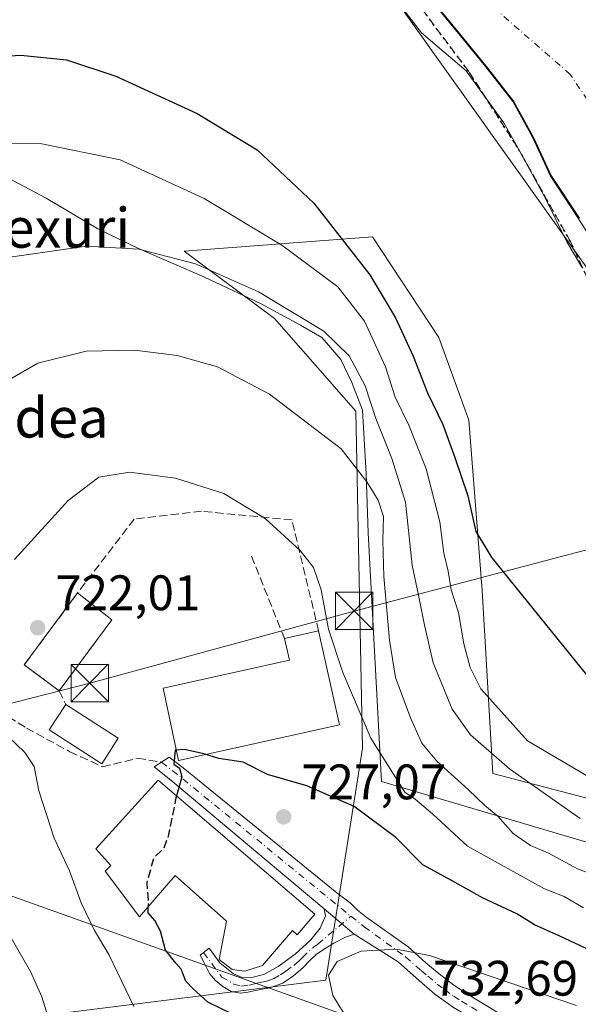
# Model space of a CAD drawing. Units: metres. Extents: x 641038 to 644485, y 4755329 to 4757713.
# Drawn here: x 641419 to 641531, y 4755913 to 4756111 of the extents above; entities that cross this region are included whole.
import ezdxf
from ezdxf.enums import TextEntityAlignment as Align

# ---------------------------------------------------------------- set-up
doc = ezdxf.new("R2010")
doc.units = ezdxf.units.M
doc.header["$MEASUREMENT"] = 0
for name, pattern in [('DGN Style 3', [2.307223458686699, 1.648016756204785, -0.6592067024819142]), ('DGN Style 4', [2.6384748266838614, 1.318413404963828, -0.6592067024819142, 0.001648016756204785, -0.6592067024819142]), ('DGN Style 5', [1.1536117293433497, 0.4944050268614355, -0.6592067024819142])]:
    doc.linetypes.add(name, pattern=pattern)
for name, color, linetype, lineweight in [('Arbolado forestal CxS', 92, 'Continuous', 0), ('Corriente natural Cxs', 4, 'Continuous', 13), ('Corriente natural eje', 4, 'DGN Style 4', 0), ('Curva de nivel maestra', 30, 'Continuous', 30), ('Curva de nivel maestra oculto', 30, 'DGN Style 3', 30), ('Curva de nivel normal', 30, 'Continuous', 0), ('Edificación industrial', 135, 'Continuous', 13), ('Edificación industrial Cxs', 135, 'Continuous', 13), ('Edificación ligera', 1, 'Continuous', 0), ('Edificación ligera Cxs', 1, 'Continuous', 0), ('Espacio natural protegido', 121, 'Continuous', 13), ('Espacio natural protegido CxS', 121, 'Continuous', 0), ('Matorral CxS', 135, 'Continuous', 0), ('Muro lineal', 1, 'DGN Style 3', 13), ('Pista pavimentada Cxs', 135, 'Continuous', 0), ('Pista pavimentada eje', 135, 'DGN Style 4', 0), ('Prado CxS', 92, 'Continuous', 0), ('Punto de cota en terreno', 7, 'Continuous', 0), ('Ruta', 7, 'DGN Style 5', 30), ('Rótulo de punto de cota en terreno', 7, 'Continuous', 0), ('Senda', 7, 'DGN Style 3', 0), ('Suelo desnudo CxS', 253, 'Continuous', 0), ('Tendido', 6, 'Continuous', 0), ('Texto cartográfico', 7, 'Continuous', 0), ('Torre de tendido puntual', 7, 'Continuous', 0)]:
    doc.layers.add(name, color=color, linetype=linetype, lineweight=lineweight)
doc.styles.add('Style-Arial', font='txt')

# ---------------------------------------------------------------- blocks, each defined once
blk = doc.blocks.new('*U21')
at = {"layer": 'Prado CxS', "color": 92, "linetype": 'Continuous', "lineweight": 0}
for points in [[(641471.6102999998, 4756147.0737, 695.4183000000048), (641541.4353, 4756049.133199999, 694.693299999999)], [(641672.6489000004, 4755898.6591, 697.8996000000043), (641664.0730999997, 4755899.2719, 697.0319000000018), (641642.0506999996, 4755912.306299999, 697.0913), (641626.9123000001, 4755912.9005, 700.5518000000012), (641620.8221000005, 4755919.3729, 698.6916000000056), (641609.9023000002, 4755928.6095, 697.7578999999969), (641601.5056999996, 4755928.6095, 698.6410999999935), (641590.1637000004, 4755933.2301, 700.7416999999988), (641589.3243000006, 4755937.428099999, 699.0913), (641578.2389000002, 4755934.879899999, 703.4312000000064), (641564.9303000001, 4755946.2783, 700.9896000000008), (641513.8130999999, 4755959.6983, 710.9642000000022), (641511.6930999998, 4755996.4879, 701.5935000000028), (641508.9978999998, 4756030.7227, 697.7369999999937), (641503.0016999999, 4756047.337900001, 697.3098000000027), (641489.6706999998, 4756067.597100001, 698.0529999999999), (641451.7666999997, 4756064.7227, 708.5372000000062), (641469.9341000002, 4756051.129100001, 711.0265000000073), (641486.3073000005, 4756032.553300001, 711.7894999999991), (641487.6564999997, 4755964.806100001, 720.6539000000049), (641480.2583, 4755918.1479, 729.1572000000016), (641417.7625000002, 4755910.3377, 712.7793999999994)]]:
    blk.add_polyline3d(points, dxfattribs=at)
blk = doc.blocks.new('*U27')
at = {"layer": 'Suelo desnudo CxS', "color": 253, "linetype": 'Continuous', "lineweight": 0}
blk.add_polyline3d([(641531.0102000004, 4756071.3101, 694.2056000000011), (641525.3501000004, 4756079.9101, 694.3016999999963), (641521.8501000004, 4756087.4901, 694.2934999999999), (641517.8601000002, 4756094.790100001, 694.1554000000033), (641512.6101000002, 4756101.460100001, 694.4207000000024), (641507.2600999996, 4756108.040100001, 693.968599999993), (641501.6300999997, 4756114.860099999, 694.215200000006)], dxfattribs=at)
blk = doc.blocks.new('5PATER')
at = {"layer": 'Punto de cota en terreno', "linetype": 'Continuous', "lineweight": 0}
h = blk.add_hatch(color=51, dxfattribs=at)
edge = h.paths.add_edge_path()
edge.add_ellipse((0, 0), major_axis=(-0.1095731443231308, -0.1110710700762829), ratio=0.9994222409660322, start_angle=0, end_angle=360)
blk = doc.blocks.new('5TTEND')
at = {"layer": 'Corriente natural Cxs', "color": 7, "linetype": 'Continuous', "lineweight": 0}
for p, q in [((-0.375, 0.3754), (0.375, -0.3746)), ((0.3720000000000001, 0.3784000000000001), (-0.3720000000000001, -0.3776))]:
    blk.add_line(p, q, dxfattribs=at)
at = {"layer": 'Corriente natural Cxs', "color": 7, "linetype": 'Continuous', "lineweight": 0, "flags": 128}
blk.add_lwpolyline([(-0.375, -0.3746), (0.375, -0.3746), (0.375, 0.3754), (-0.375, 0.3754), (-0.3720000000000001, -0.3776)], dxfattribs=at)

msp = doc.modelspace()

# ---------------------------------------------------------------- linework, layer by layer
at = {"layer": 'Arbolado forestal CxS', "color": 92, "linetype": 'Continuous', "lineweight": 0}
for points in [[(641626.9123000001, 4755912.9005, 700.5518000000012), (641620.8221000005, 4755919.3729, 698.6916000000056), (641609.9023000002, 4755928.6095, 697.7578999999969), (641601.5056999996, 4755928.6095, 698.6410999999935), (641590.1637000004, 4755933.2301, 700.7416999999988), (641589.3243000006, 4755937.428099999, 699.0913), (641578.2389000002, 4755934.879899999, 703.4312000000064), (641564.9303000001, 4755946.2783, 700.9896000000008), (641513.8130999999, 4755959.6983, 710.9642000000022), (641511.6930999998, 4755996.4879, 701.5935000000028), (641508.9978999998, 4756030.7227, 697.7369999999937), (641503.0016999999, 4756047.337900001, 697.3098000000027), (641489.6706999998, 4756067.597100001, 698.0529999999999), (641451.7666999997, 4756064.7227, 708.5372000000062), (641469.9341000002, 4756051.129100001, 711.0265000000073), (641486.3073000005, 4756032.553300001, 711.7894999999991), (641487.6564999997, 4755964.806100001, 720.6539000000049), (641480.2583, 4755918.1479, 729.1572000000016), (641417.7625000002, 4755910.3377, 712.7793999999994), (641376.7610999999, 4755879.0811, 696.5497999999934)], [(641417.7625000002, 4755910.3377, 712.7793999999994), (641480.2583, 4755918.1479, 729.1572000000016), (641487.6564999997, 4755964.806100001, 720.6539000000049), (641486.3073000005, 4756032.553300001, 711.7894999999991), (641469.9341000002, 4756051.129100001, 711.0265000000073), (641451.7666999997, 4756064.7227, 708.5372000000062), (641489.6706999998, 4756067.597100001, 698.0529999999999), (641503.0016999999, 4756047.337900001, 697.3098000000027), (641508.9978999998, 4756030.7227, 697.7369999999937), (641511.6930999998, 4755996.4879, 701.5935000000028), (641513.8130999999, 4755959.6983, 710.9642000000022), (641564.9303000001, 4755946.2783, 700.9896000000008), (641578.2389000002, 4755934.879899999, 703.4312000000064), (641589.3243000006, 4755937.428099999, 699.0913), (641590.1637000004, 4755933.2301, 700.7416999999988), (641601.5056999996, 4755928.6095, 698.6410999999935), (641609.9023000002, 4755928.6095, 697.7578999999969), (641620.8221000005, 4755919.3729, 698.6916000000056), (641626.9123000001, 4755912.9005, 700.5518000000012)]]:
    msp.add_polyline3d(points, dxfattribs=at)
at = {"layer": 'Corriente natural Cxs', "color": 4, "linetype": 'Continuous', "lineweight": 13}
msp.add_polyline3d([(641531.2218000004, 4756071.3101, 694.1612000000023), (641525.5618000004, 4756079.9101, 694.2572999999975), (641522.0618000004, 4756087.4901, 694.2600999999995), (641518.0718, 4756094.790100001, 694.1258999999991), (641512.8218, 4756101.460100001, 694.3813999999984), (641507.4718000004, 4756108.040100001, 693.9247999999934), (641501.8417999997, 4756114.860099999, 694.1704999999929)], dxfattribs=at)
msp.add_polyline3d([(641531.2218000004, 4756071.3101, 694.1612000000023), (641525.5618000004, 4756079.9101, 694.2572999999975), (641522.0618000004, 4756087.4901, 694.2600999999995), (641518.0718, 4756094.790100001, 694.1258999999991), (641512.8218, 4756101.460100001, 694.3813999999984), (641507.4718000004, 4756108.040100001, 693.9247999999934), (641501.8417999997, 4756114.860099999, 694.1704999999929)], dxfattribs=at)
at = {"layer": 'Corriente natural eje', "color": 4, "linetype": 'DGN Style 4', "lineweight": 0}
msp.add_polyline3d([(641683.8857000005, 4755922.2182, 692.8344999999972), (641611.4700999996, 4755962.140100001, 692.321100000001), (641589.6700999998, 4755980.5101, 692.5966999999946), (641576.5900999998, 4755992.970100001, 692.6198000000004), (641557.9101, 4756032.220100001, 693.0020999999979), (641542.0301000001, 4756081.440099999, 691.8494999999966), (641529.4001000002, 4756100.220100001, 692.2632000000012), (641514.7701000003, 4756112.9901, 692.6716000000015), (641510.744, 4756117.536900001, 692.6532000000007)], dxfattribs=at)
at = {"layer": 'Curva de nivel maestra', "color": 30, "linetype": 'Continuous', "lineweight": 30, "flags": 128}
for points, elevation in [([(641403.3799999999, 4756103.1601), (641418.9600000001, 4756104.100099999), (641428.1399999997, 4756103.190099999), (641438.0499999998, 4756099.880100001), (641454.4299999997, 4756092.380100001), (641466.4299999997, 4756085.050100001), (641477.8700000001, 4756074.350099999), (641489.0999999996, 4756059.970100001), (641494.2699999996, 4756051.3201), (641497.8200000003, 4756043.620100001), (641500.7000000002, 4756036.2501), (641503.79, 4756029.880100001), (641506.1699999999, 4756023.210100001), (641508.8200000003, 4756015.530099999), (641510.4400000004, 4756008.350099999), (641513.6500000004, 4756003.050100001), (641532.6699999999, 4755979.550100001), (641552.8300000001, 4755957.4001), (641555.75, 4755954.7301), (641564.25, 4755949.790100001), (641586.3300000001, 4755938.610099999), (641590.4477000004, 4755935.7271)], 700), ([(641553.2999999998, 4755912.800100001), (641548.9900000002, 4755916.200099999), (641542.3600000005, 4755920.6801), (641535.4699999997, 4755923.170100001), (641527.3300000001, 4755926.9901), (641522.2199999997, 4755929.290100001), (641518.6600000003, 4755931.4801), (641511.7400000002, 4755934.670100001), (641505.79, 4755938.0601), (641499.75, 4755941.350099999), (641494.3399999999, 4755946.8201), (641485.9299999997, 4755953.0801), (641476.4199999999, 4755957.2301), (641468.5199999996, 4755959.5101), (641463.6799999997, 4755962.0001), (641458.7699999996, 4755962.690099999), (641455.7199999997, 4755963.6801), (641451.8300000001, 4755964.5001), (641449.9800000006, 4755964.4001), (641449.6900000004, 4755961.550100001), (641450.8600000005, 4755960.7601), (641451.3499999996, 4755959.0001), (641450.2613000004, 4755955.202099999)], 725), ([(641461.5, 4755911.3201), (641456.5700000003, 4755913.720100001), (641453.5899999999, 4755916.4001), (641452.1500000004, 4755917.970100001), (641451.1900000004, 4755920.340100001), (641450.0899999999, 4755921.5701), (641448.04, 4755924.1801), (641447.04, 4755927.970100001), (641445.9000000004, 4755930.170100001), (641444.5199999996, 4755931.6601), (641444.5367999999, 4755932.8815)], 725)]:
    msp.add_lwpolyline(points, dxfattribs=dict(at, elevation=elevation))
at = {"layer": 'Curva de nivel maestra oculto', "color": 30, "linetype": 'DGN Style 3', "lineweight": 30, "elevation": 725, "flags": 128}
msp.add_lwpolyline([(641450.2613000004, 4755955.202099999), (641450.0599999997, 4755954.5001), (641448.5800000001, 4755947.0801), (641447.6900000004, 4755944.6601), (641445.6500000004, 4755942.700099999), (641444.2599999999, 4755937.700099999), (641444.5499999998, 4755933.840100001), (641444.5367999999, 4755932.8815)], dxfattribs=at)
at = {"layer": 'Curva de nivel normal', "color": 30, "linetype": 'Continuous', "lineweight": 0, "flags": 128}
for points, elevation in [([(641494.1858999999, 4756115.496900001), (641499.4775, 4756108.617699999), (641508.4846000001, 4756100.970000001), (641516.0199999996, 4756090.5), (641518.7800000003, 4756085.59), (641524.5, 4756075.180000001), (641528.6799999997, 4756066.600000001), (641531.6200000001, 4756061.630000001)], 695), ([(641408.6600000003, 4756086.359999999), (641423.1500000004, 4756086.300000001), (641438.9000000004, 4756083.039999999), (641455.8099999997, 4756075.300000001), (641471.4000000004, 4756065.930000001), (641482.6799999997, 4756057.539999999), (641488.0099999999, 4756050.600000001), (641492.2300000006, 4756041.430000001), (641494.1699999999, 4756035.32), (641496.9699999997, 4756029.710000001), (641500.4299999997, 4756020.960000001), (641503.1900000004, 4756010.32), (641503.9699999997, 4756003.980000001), (641504.8200000003, 4756000.350000001), (641505.4800000006, 4755996.630000001), (641506.9000000004, 4755992.050000001), (641507.9800000006, 4755985.789999999), (641509.2699999996, 4755980.980000001), (641511.4299999997, 4755976.720000001), (641520.8099999997, 4755966.289999999), (641556.7699999996, 4755945.109999999)], 705), ([(641416.7599999999, 4756063.52), (641432.1799999997, 4756065.680000001), (641442.6799999997, 4756065.119999999), (641454.0599999997, 4756062.16), (641466.7400000002, 4756056.52), (641479.8499999996, 4756048.640000001), (641484.9299999997, 4756043.67), (641488.1500000004, 4756037.640000001), (641490.3399999999, 4756031.07), (641493.5599999997, 4756023.039999999), (641496.29, 4756014.27), (641497.6200000001, 4756001.550000001), (641498.8899999997, 4755995.57), (641500.1100000005, 4755989.5), (641501.8600000005, 4755981.949999999), (641505.6799999997, 4755972.600000001), (641509.3200000003, 4755967.49), (641517.1699999999, 4755960.66), (641531.4100000003, 4755950.680000001)], 710), ([(641415.0700000003, 4756037.949999999), (641422.4000000004, 4756042.16), (641432.0700000003, 4756044.609999999), (641441.7999999998, 4756044.82), (641450.3600000005, 4756043.75), (641458.5099999999, 4756041.449999999), (641468.9299999997, 4756035.930000001), (641483.3399999999, 4756024.980000001), (641488.5099999999, 4756018.33), (641490.8099999997, 4756014.619999999), (641491.8799999999, 4756011.359999999), (641491.7400000002, 4756006.560000001), (641491.9500000002, 4755999.27), (641493.0300000003, 4755986.51), (641494.2800000003, 4755979.02), (641497.2800000003, 4755970.880000001), (641499.5700000003, 4755965.779999999), (641502.5599999997, 4755962.15), (641508.9699999997, 4755956.430000001), (641512.1900000004, 4755953.27), (641514.8300000001, 4755951.100000001), (641517.9199999999, 4755947.619999999), (641521.4199999999, 4755945.24), (641525.04, 4755943.65), (641530.8399999999, 4755940.529999999), (641539.8399999999, 4755937.119999999)], 715), ([(641417.6799999997, 4756002.720000001), (641428.4900000002, 4756014.58), (641434.6399999997, 4756019.26), (641440.7999999998, 4756020.300000001), (641450.0700000003, 4756019.08), (641459.7400000002, 4756016.01), (641468.0800000001, 4756010.970000001), (641475.0800000001, 4756004.550000001), (641477.7999999998, 4756001.08), (641479.3099999997, 4755996.630000001), (641480.7999999998, 4755988.74), (641483.6600000003, 4755979.970000001), (641489.3099999997, 4755966.789999999), (641496.1299999999, 4755955.92), (641498.2000000002, 4755954.52), (641501.7300000006, 4755951.58), (641508.7400000002, 4755945.060000001), (641524.2300000006, 4755936.5), (641528.1500000004, 4755934.960000001), (641532.0700000003, 4755932.699999999)], 720), ([(641441.6600000003, 4755912.869999999), (641436.6799999997, 4755923.310000001), (641433.7999999998, 4755928.16), (641431.0999999996, 4755933.689999999), (641428.7100000001, 4755940.100000001), (641425.6299999999, 4755946.689999999), (641422.6100000005, 4755956.180000001), (641421.6100000005, 4755961.100000001), (641419.79, 4755963.930000001), (641416.4199999999, 4755967.109999999)], 720), ([(641425.2599999999, 4755908.100000001), (641423.2000000002, 4755914.800000001), (641420.9299999997, 4755919.880000001), (641416.5300000003, 4755927.470000001)], 715), ([(641484.29, 4755910.880000001), (641481.6600000003, 4755915.100000001), (641480.8200000003, 4755919.180000001), (641482.5300000003, 4755921.91), (641487.3799999999, 4755923.970000001), (641494.4199999999, 4755924.4), (641501.1200000001, 4755923.100000001), (641530.6399999997, 4755913.039999999)], 730)]:
    msp.add_lwpolyline(points, dxfattribs=dict(at, elevation=elevation))
at = {"layer": 'Edificación industrial', "color": 135, "linetype": 'Continuous', "lineweight": 13, "extrusion": (0.2175373095789776, 0.04810353520265372, 0.9748659235208434), "elevation": 369027.8709959658, "flags": 128}
msp.add_lwpolyline([(4505305.121857517, -1611502.996771796), (4505305.121857518, -1611510.19585202)], dxfattribs=at)
at = {"layer": 'Edificación industrial', "color": 135, "linetype": 'Continuous', "lineweight": 13, "extrusion": (-0.04542264415838258, 0.2054145885751751, 0.97762039166445), "elevation": 948516.1569022425, "flags": 128}
msp.add_lwpolyline([(-1653218.33948808, -4404328.228460963), (-1653218.33948808, -4404308.434446957)], dxfattribs=at)
at = {"layer": 'Edificación industrial', "color": 135, "linetype": 'Continuous', "lineweight": 13}
msp.add_polyline3d([(641482.9892999995, 4755969.4714, 724.7170999999945), (641450.6836000001, 4755962.3277, 724.7817000000068), (641447.5521000001, 4755976.848099999, 723.735799999995), (641472.9294999996, 4755982.459799999, 722.6581000000006), (641471.9585999995, 4755986.8507, 722.156799999997)], dxfattribs=at)
at = {"layer": 'Edificación industrial Cxs', "color": 135, "linetype": 'Continuous', "lineweight": 13, "flags": 128}
for points, elevation in [([(641482.9892999995, 4755969.4714), (641450.6836000001, 4755962.3277), (641447.5521000001, 4755976.848099999), (641472.9294999996, 4755982.459799999), (641471.9585999995, 4755986.8507), (641478.8112000005, 4755988.366000001)], 724.7817000000068), ([(641446.5900999998, 4755958.340100001), (641478.0500999996, 4755931.450099999), (641474.5000999998, 4755927.290100001), (641473.5500999996, 4755928.110099999), (641467.5301000001, 4755921.0701), (641464.0100999996, 4755919.9901), (641461.4301000005, 4755920.280099999), (641458.8501000004, 4755922.290100001), (641460.2901, 4755930.020099999), (641449.9801000003, 4755939.190099999), (641442.8101000005, 4755930.880100001), (641435.9401000004, 4755940.050100001), (641437.0800999999, 4755941.200099999), (641434.0500999996, 4755944.540100001), (641446.5401, 4755958.380100001)], 730.9464000000006)]:
    msp.add_lwpolyline(points, close=True, dxfattribs=dict(at, elevation=elevation))
at = {"layer": 'Edificación industrial Cxs', "color": 135, "linetype": 'Continuous', "lineweight": 13}
msp.add_polyline3d([(641446.5900999998, 4755958.340100001, 728.0313000000025), (641478.0500999996, 4755931.450099999, 729.4523999999948), (641474.5000999998, 4755927.290100001, 730.4189000000042), (641473.5500999996, 4755928.110099999, 730.9464000000008), (641467.5301000001, 4755921.0701, 728.9073000000063), (641464.0100999996, 4755919.9901, 727.9951000000001), (641461.4301000005, 4755920.280099999, 727.6321999999927), (641458.8501000004, 4755922.290100001, 727.3076000000001), (641460.2901, 4755930.020099999, 730.077099999995), (641449.9801000003, 4755939.190099999, 730.5335000000051), (641442.8101000005, 4755930.880100001, 726.0040000000009), (641435.9401000004, 4755940.050100001, 726.4189000000042), (641437.0800999999, 4755941.200099999, 727.7442000000011), (641434.0500999996, 4755944.540100001, 726.420499999993), (641446.5401, 4755958.380100001, 727.9848999999958), (641446.5900999998, 4755958.340100001, 728.0313000000025)], dxfattribs=at)
at = {"layer": 'Edificación ligera', "color": 1, "linetype": 'Continuous', "lineweight": 0, "extrusion": (-0.1271127233230909, 0.1199082211317798, 0.9846138197661048), "elevation": 489460.7329804489, "flags": 128}
msp.add_lwpolyline([(-3899737.01304962, -2753764.495772237), (-3899735.982147476, -2753773.324664492), (-3899753.843637151, -2753775.475805664)], dxfattribs=at)
at = {"layer": 'Edificación ligera', "color": 1, "linetype": 'Continuous', "lineweight": 0, "extrusion": (0.01709008017245821, -0.01330665913201576, 0.9997654034734565), "elevation": -51601.69420157703, "flags": 128}
msp.add_lwpolyline([(4146691.177180333, 2415206.154242639), (4146691.177180333, 2415197.395999113)], dxfattribs=at)
at = {"layer": 'Edificación ligera', "color": 1, "linetype": 'Continuous', "lineweight": 0, "extrusion": (0.07014626288382904, 0.09456836860061264, 0.9930439695520292), "elevation": 495478.2801999886, "flags": 128}
msp.add_lwpolyline([(2318207.675992463, -4172685.389555538), (2318207.675992463, -4172667.482926759)], dxfattribs=at)
at = {"layer": 'Edificación ligera', "color": 1, "linetype": 'Continuous', "lineweight": 0, "extrusion": (0.005784460226858868, -0.003740291410874159, 0.9999762748385813), "elevation": -13354.16383362664, "flags": 128}
msp.add_lwpolyline([(641413.0614597388, 4755956.917947167), (641423.618684056, 4755950.091699418)], dxfattribs=at)
at = {"layer": 'Edificación ligera', "color": 1, "linetype": 'Continuous', "lineweight": 0}
msp.add_polyline3d([(641438.5392000005, 4755966.772700001, 724.1793000000035), (641435.2378000002, 4755961.666999999, 724.1867000000058), (641424.6809, 4755968.4932, 722.9784000000074), (641427.9823000003, 4755973.598900001, 724.2658999999985)], dxfattribs=at)
at = {"layer": 'Edificación ligera Cxs', "color": 1, "linetype": 'Continuous', "lineweight": 0}
for points in [[(641437.2725000001, 4755990.6033, 724.7151000000014), (641426.6787999999, 4755976.3213, 724.7151000000014), (641419.6479000002, 4755981.536499999, 724.7151000000014), (641430.3635999998, 4755995.9827, 724.7151000000014)], [(641438.5392000005, 4755966.772700001, 724.2658999999985), (641435.2378000002, 4755961.666999999, 724.2658999999985), (641424.6809, 4755968.4932, 724.2658999999985), (641427.9823000003, 4755973.598900001, 724.2658999999985)]]:
    msp.add_3dface(points, dxfattribs=at)
at = {"layer": 'Espacio natural protegido', "color": 121, "linetype": 'Continuous', "lineweight": 13, "flags": 128}
msp.add_lwpolyline([(641406.3251000006, 4756084.727400001), (641424.0698000012, 4756075.327100002), (641434.453700002, 4756069.219000001), (641442.7305000006, 4756065.196800001), (641455.7663000014, 4756059.566600001), (641467.2701000011, 4756054.135400001), (641475.1749999999, 4756049.844300002), (641479.4579, 4756047.330200001), (641480.7969000024, 4756045.784200002), (641483.301800001, 4756042.892200002), (641485.4996999997, 4756038.268100001), (641487.6016000018, 4756032.7501), (641488.3934000008, 4756019.922100003), (641488.7502, 4756008.0471), (641491.4283000013, 4755958.112200002), (641588.1879000005, 4755929.4657)], dxfattribs=at)
at = {"layer": 'Espacio natural protegido CxS', "color": 121, "linetype": 'Continuous', "lineweight": 0, "flags": 128}
msp.add_lwpolyline([(641588.1878999999, 4755929.465700001), (641491.4283000006, 4755958.1122), (641488.7501999994, 4756008.047099999), (641488.3934000002, 4756019.922100001), (641487.6015999989, 4756032.7501), (641485.499699999, 4756038.2681), (641483.3018000004, 4756042.892200001), (641480.7968999996, 4756045.784200001), (641479.4578999997, 4756047.330200001), (641475.1749999993, 4756049.844300001), (641467.2701000005, 4756054.1354), (641455.7663000008, 4756059.5666), (641442.7305000002, 4756065.1968), (641434.4537000015, 4756069.219000001), (641424.0698000005, 4756075.3271), (641406.3251, 4756084.7274)], dxfattribs=at)
at = {"layer": 'Matorral CxS', "color": 135, "linetype": 'Continuous', "lineweight": 0}
for points in [[(641541.4353, 4756049.133199999, 694.693299999999), (641471.6102999998, 4756147.0737, 695.4183000000048), (641451.8863000004, 4756180.741900001, 695.3641999999963), (641432.4278999995, 4756190.058300001, 695.7222999999941), (641411.2757000001, 4756178.4211, 695.2271999999939), (641370.9271000001, 4756179.316099999, 694.9443000000028), (641367.2622999996, 4756178.3781, 695.067200000005), (641336.9691000005, 4756170.6259, 694.2069000000047), (641314.9228999997, 4756159.0167, 694.3699999999953), (641282.4335000003, 4756127.672900001, 694.8871000000072), (641269.6699000001, 4756105.6143, 694.6720999999961), (641279.2547000004, 4756063.099500001, 694.1478999999963), (641287.9968999998, 4756038.6063, 693.7574000000022), (641296.7390999999, 4755976.207699999, 693.5501999999979), (641300.5843000002, 4755939.634099999, 692.9235000000045), (641317.7560999999, 4755906.056100001, 692.8444000000018), (641331.1624999996, 4755883.8961, 692.9339000000036), (641339.9051000001, 4755865.235099999, 692.8481999999931), (641345.7335000001, 4755842.4913, 692.505799999999), (641348.6479000002, 4755818.581900001, 692.4639000000025), (641349.2304999996, 4755799.9211, 692.1995000000024), (641328.8936999999, 4755771.8399, 691.2121999999945), (641331.7424999997, 4755766.6821, 692.6923999999999)], [(641501.6300999997, 4756114.860099999, 694.215200000006), (641507.2600999996, 4756108.040100001, 693.968599999993), (641512.6101000002, 4756101.460100001, 694.4207000000024), (641517.8601000002, 4756094.790100001, 694.1554000000033), (641521.8501000004, 4756087.4901, 694.2934999999999), (641525.3501000004, 4756079.9101, 694.3016999999963), (641531.0102000004, 4756071.3101, 694.2056000000011), (641536.4702000003, 4756062.590100001, 693.7958000000071), (641538.8501000004, 4756056.9301, 694.0449999999983), (641540.7500999998, 4756051.0701, 694.4627999999939), (641541.4353, 4756049.133199999, 694.693299999999), (641471.6102999998, 4756147.0737, 695.4183000000048)], [(641541.4353, 4756049.133199999, 694.693299999999), (641540.7500999998, 4756051.0701, 694.4627999999939), (641538.8501000004, 4756056.9301, 694.0449999999983), (641536.4702000003, 4756062.590100001, 693.7958000000071), (641531.0102000004, 4756071.3101, 694.2056000000011), (641525.3501000004, 4756079.9101, 694.3016999999963), (641521.8501000004, 4756087.4901, 694.2934999999999), (641517.8601000002, 4756094.790100001, 694.1554000000033), (641512.6101000002, 4756101.460100001, 694.4207000000024), (641507.2600999996, 4756108.040100001, 693.968599999993), (641501.6300999997, 4756114.860099999, 694.215200000006)]]:
    msp.add_polyline3d(points, dxfattribs=at)
at = {"layer": 'Muro lineal', "color": 1, "linetype": 'DGN Style 3', "lineweight": 13, "extrusion": (-0.01884707606716857, 0.04689261379519376, 0.9987221187573515), "elevation": 211652.0177755762, "flags": 128}
msp.add_lwpolyline([(-2368827.494137305, -4168303.905139664), (-2368827.494137306, -4168322.239714305)], dxfattribs=at)
at = {"layer": 'Muro lineal', "color": 1, "linetype": 'DGN Style 3', "lineweight": 13, "extrusion": (0.0635694068755218, -0.1327666691425194, 0.9891066383733835), "elevation": -589943.2006579026, "flags": 128}
msp.add_lwpolyline([(2632423.429964514, 3969011.638131846), (2632423.429964514, 3969008.586516757)], dxfattribs=at)
at = {"layer": 'Muro lineal', "color": 1, "linetype": 'DGN Style 3', "lineweight": 13}
msp.add_polyline3d([(641478.8112000005, 4755988.366000001, 720.5528999999952), (641473.4643000001, 4756010.667099999, 720.2890999999945), (641455.2873999998, 4756012.4134, 721.3696000000054), (641441.7142000003, 4756010.8259, 721.9829000000027), (641430.3635999998, 4755995.9827, 722.7964000000065), (641419.6479000002, 4755981.536499999, 723.1723000000056), (641426.6787999999, 4755976.3213, 724.7151000000014), (641437.2725000001, 4755990.6033, 722.6067000000039)], dxfattribs=at)
at = {"layer": 'Pista pavimentada Cxs', "color": 135, "linetype": 'Continuous', "lineweight": 0, "extrusion": (-0.068192828908149, 0.05695842547847879, 0.9960449165838439), "elevation": 227872.3316911572, "flags": 128}
msp.add_lwpolyline([(-4061379.490014848, -2546303.551795932), (-4061379.490014848, -2546295.61154844)], dxfattribs=at)
msp.add_lwpolyline([(-4061379.490014848, -2546303.551795932), (-4061379.490014848, -2546295.61154844)], dxfattribs=at)
at = {"layer": 'Pista pavimentada Cxs', "color": 135, "linetype": 'Continuous', "lineweight": 0}
for points in [[(641505.9501, 4755912.6801, 732.4467000000004), (641502.1901000004, 4755915.350099999, 732.9303999999976), (641498.4600999998, 4755918.5601, 732.7929000000004), (641494.7701000003, 4755921.8101, 732.1533999999957), (641485.9700999996, 4755927.4301, 729.8230999999942), (641479.9001000002, 4755932.5001, 729.1175999999978), (641449.5405000001, 4755957.999299999, 727.4098999999987), (641445.7456999999, 4755961.033299999, 725.6410999999936), (641448.7494999999, 4755962.957699999, 724.582899999994), (641451.6069, 4755960.8147, 725.3062999999966), (641482.4839000005, 4755935.732100001, 729.1745999999986), (641485.1601, 4755933.7301, 729.6396999999997), (641486.6601, 4755932.220100001, 729.9333999999944), (641488.3101000005, 4755930.860099999, 730.8899999999995), (641496.8000999996, 4755924.8651, 734.8996999999946), (641500.3800999997, 4755921.6501, 734.9625999999989), (641503.0401, 4755919.4101, 734.4468000000053), (641506.0000999998, 4755917.170100001, 732.7795000000042), (641509.0800999999, 4755915.130100001, 733.6040999999968), (641514.6801000005, 4755911.710100001, 735.7592000000004)], [(641479.9001000002, 4755932.5001, 729.1175999999978), (641449.5405000001, 4755957.999299999, 727.4098999999987), (641445.7456999999, 4755961.033299999, 725.6410999999936), (641448.7494999999, 4755962.957699999, 724.582899999994), (641451.6069, 4755960.8147, 725.3062999999966), (641482.4839000005, 4755935.732100001, 729.1745999999986), (641485.1601, 4755933.7301, 729.6396999999997), (641486.6601, 4755932.220100001, 729.9333999999944), (641488.3101000005, 4755930.860099999, 730.8899999999995), (641496.8000999996, 4755924.8651, 734.8996999999946), (641500.3800999997, 4755921.6501, 734.9625999999989), (641503.0401, 4755919.4101, 734.4468000000053), (641506.0000999998, 4755917.170100001, 732.7795000000042), (641509.0800999999, 4755915.130100001, 733.6040999999968), (641514.6801000005, 4755911.710100001, 735.7592000000004), (641520.3300999999, 4755908.380100001, 735.4953999999999), (641524.5201000003, 4755906.090100001, 736.357799999998), (641528.6601, 4755903.710100001, 736.1018999999943), (641533.2801000001, 4755900.800100001, 738.4496999999974), (641537.9101, 4755897.880100001, 740.0244999999995)], [(641485.9700999996, 4755927.4301, 729.8230999999942), (641484.2200999996, 4755926.800100001, 729.420100000003), (641481.9001000002, 4755925.5701, 729.2612999999984), (641480.1101000002, 4755924.530099999, 729.3169000000053), (641478.4101, 4755923.370100001, 729.133600000001), (641477.0201000003, 4755922.0801, 728.9569000000047), (641475.6801000005, 4755920.7301, 728.9775999999983), (641473.7701000003, 4755919.020099999, 728.607999999993), (641471.6300999997, 4755917.5601, 727.9495000000024), (641468.9200999998, 4755916.630100001, 727.3413), (641466.1501000002, 4755916.050100001, 726.8804999999993), (641464.6101000002, 4755915.720100001, 726.7314000000042), (641463.0701000001, 4755915.540100001, 726.5997999999963), (641461.2600999996, 4755915.880100001, 726.4570999999996), (641459.5900999998, 4755916.860099999, 726.2992999999989), (641458.1201, 4755918.0701, 726.2065000000002), (641456.8800999997, 4755919.520099999, 726.3092000000034), (641455.7600999996, 4755921.780099999, 726.2752000000038), (641455.0025000004, 4755923.179500001, 726.0671000000002), (641456.8403000003, 4755924.554500001, 726.7109999999958), (641458.9571000002, 4755921.6679, 727.2056000000011), (641461.7153000003, 4755919.422900001, 727.3794000000053), (641463.4473000001, 4755918.717300001, 727.3582000000025), (641465.1901000004, 4755918.600099999, 727.4688000000025), (641467.9200999998, 4755919.3301, 728.0625), (641470.6501000002, 4755920.920100001, 728.5123000000021), (641474.0900999998, 4755923.360099999, 728.9372000000003), (641477.2301000003, 4755926.280099999, 729.2041999999929), (641479.1501000002, 4755928.610099999, 729.093399999998), (641480.2100999998, 4755931.050100001, 729.016499999998), (641479.9001000002, 4755932.5001, 729.1175999999978)], [(641532.8501000004, 4755896.120100001, 736.9125000000058), (641527.7701000003, 4755900.090100001, 734.9983000000066), (641522.2100999998, 4755903.940099999, 735.0626000000047), (641516.1501000002, 4755907.2301, 734.1719000000013), (641509.9401000004, 4755910.290100001, 733.7333999999975), (641505.9501, 4755912.6801, 732.4467000000004), (641502.1901000004, 4755915.350099999, 732.9303999999976), (641498.4600999998, 4755918.5601, 732.7929000000004), (641494.7701000003, 4755921.8101, 732.1533999999957), (641485.9700999996, 4755927.4301, 729.8230999999942)]]:
    msp.add_polyline3d(points, dxfattribs=at)
msp.add_polyline3d([(641485.9700999996, 4755927.4301, 729.8230999999942), (641484.2200999996, 4755926.800100001, 729.420100000003), (641481.9001000002, 4755925.5701, 729.2612999999984), (641480.1101000002, 4755924.530099999, 729.3169000000053), (641478.4101, 4755923.370100001, 729.133600000001), (641477.0201000003, 4755922.0801, 728.9569000000047), (641475.6801000005, 4755920.7301, 728.9775999999983), (641473.7701000003, 4755919.020099999, 728.607999999993), (641471.6300999997, 4755917.5601, 727.9495000000024), (641468.9200999998, 4755916.630100001, 727.3413), (641466.1501000002, 4755916.050100001, 726.8804999999993), (641464.6101000002, 4755915.720100001, 726.7314000000042), (641463.0701000001, 4755915.540100001, 726.5997999999963), (641461.2600999996, 4755915.880100001, 726.4570999999996), (641459.5900999998, 4755916.860099999, 726.2992999999989), (641458.1201, 4755918.0701, 726.2065000000002), (641456.8800999997, 4755919.520099999, 726.3092000000034), (641455.7600999996, 4755921.780099999, 726.2752000000038), (641455.0025000004, 4755923.179500001, 726.0671000000002), (641456.8403000003, 4755924.554500001, 726.7109999999958), (641458.9571000002, 4755921.6679, 727.2056000000011), (641461.7153000003, 4755919.422900001, 727.3794000000053), (641463.4473000001, 4755918.717300001, 727.3582000000025), (641465.1901000004, 4755918.600099999, 727.4688000000025), (641467.9200999998, 4755919.3301, 728.0625), (641470.6501000002, 4755920.920100001, 728.5123000000021), (641474.0900999998, 4755923.360099999, 728.9372000000003), (641477.2301000003, 4755926.280099999, 729.2041999999929), (641479.1501000002, 4755928.610099999, 729.093399999998), (641480.2100999998, 4755931.050100001, 729.016499999998), (641479.9001000002, 4755932.5001, 729.1175999999978)], close=True, dxfattribs=at)
at = {"layer": 'Pista pavimentada eje', "color": 135, "linetype": 'DGN Style 4', "lineweight": 0, "extrusion": (-0.6358042208905268, -0.7634341204312568, 0.113672056632857), "elevation": -4038616.120276418, "flags": 128}
msp.add_lwpolyline([(-2550690.742518427, 462802.5158059925), (-2550685.392765822, 462803.6398919516), (-2550641.6650041, 462807.0730445283)], dxfattribs=at)
at = {"layer": 'Pista pavimentada eje', "color": 135, "linetype": 'DGN Style 4', "lineweight": 0}
for points in [[(641455.6963000001, 4755923.6987, 726.2973000000056), (641459.3419000005, 4755918.781300001, 726.606899999999), (641461.7795000002, 4755917.370100001, 726.6169999999984), (641463.3189000003, 4755916.9211, 726.7443000000059), (641464.9001000002, 4755917.1601, 726.8935999999959), (641465.6700999998, 4755917.325099999, 726.9722999999941), (641467.0351, 4755917.690099999, 727.195200000002), (641468.4200999998, 4755917.9801, 727.5182999999961), (641469.7751000002, 4755918.4451, 727.8635000000068), (641471.1401000004, 4755919.2401, 728.1594999999944), (641472.2100999998, 4755919.970100001, 728.2690000000002), (641473.9301000005, 4755921.190099999, 728.5972999999941), (641474.8850999996, 4755922.045100001, 728.6940999999933), (641475.5551000005, 4755922.720100001, 728.7774000000064), (641477.8201000001, 4755924.825099999, 729.0696999999927), (641478.6700999998, 4755925.405099999, 729.1337000000058), (641485.2909000004, 4755930.986300001, 729.5080000000017)], [(641485.2909000004, 4755930.986300001, 729.5080000000017), (641487.9901000002, 4755928.905099999, 730.6729999999953), (641496.2801000001, 4755922.870100001, 733.321100000001), (641499.4200999998, 4755920.1051, 733.7834000000004), (641500.7500999998, 4755918.985099999, 733.7241000000067), (641502.6151000002, 4755917.380100001, 733.3105999999971), (641504.0950999996, 4755916.2601, 732.936400000006), (641505.9751000004, 4755914.925100001, 732.6147999999957), (641507.5151000004, 4755913.905099999, 732.4789000000019), (641509.5100999996, 4755912.710100001, 733.5945000000065), (641512.3101000005, 4755911.0001, 734.7541999999958), (641515.4151, 4755909.470100001, 734.9360000000015), (641518.2401000002, 4755907.8051, 734.5402999999933), (641521.2701000003, 4755906.1601, 735.3399999999965), (641523.3651000002, 4755905.015100001, 735.505799999999), (641525.4351000005, 4755903.825099999, 735.382500000007), (641528.2150999998, 4755901.9001, 735.0627999999998), (641530.5251000002, 4755900.4451, 736.5375000000058), (641537.1801000005, 4755896.005100001, 738.401199999993)]]:
    msp.add_polyline3d(points, dxfattribs=at)
at = {"layer": 'Prado CxS', "color": 92, "linetype": 'Continuous', "lineweight": 0}
for points in [[(641541.4353, 4756049.133199999, 694.693299999999), (641471.6102999998, 4756147.0737, 695.4183000000048), (641451.8863000004, 4756180.741900001, 695.3641999999963), (641432.4278999995, 4756190.058300001, 695.7222999999941), (641411.2757000001, 4756178.4211, 695.2271999999939), (641370.9271000001, 4756179.316099999, 694.9443000000028), (641367.2622999996, 4756178.3781, 695.067200000005), (641336.9691000005, 4756170.6259, 694.2069000000047), (641314.9228999997, 4756159.0167, 694.3699999999953), (641282.4335000003, 4756127.672900001, 694.8871000000072), (641269.6699000001, 4756105.6143, 694.6720999999961), (641279.2547000004, 4756063.099500001, 694.1478999999963), (641287.9968999998, 4756038.6063, 693.7574000000022), (641296.7390999999, 4755976.207699999, 693.5501999999979), (641300.5843000002, 4755939.634099999, 692.9235000000045), (641317.7560999999, 4755906.056100001, 692.8444000000018), (641331.1624999996, 4755883.8961, 692.9339000000036), (641339.9051000001, 4755865.235099999, 692.8481999999931), (641345.7335000001, 4755842.4913, 692.505799999999), (641348.6479000002, 4755818.581900001, 692.4639000000025), (641349.2304999996, 4755799.9211, 692.1995000000024), (641328.8936999999, 4755771.8399, 691.2121999999945), (641331.7424999997, 4755766.6821, 692.6923999999999)], [(641626.9123000001, 4755912.9005, 700.5518000000012), (641620.8221000005, 4755919.3729, 698.6916000000056), (641609.9023000002, 4755928.6095, 697.7578999999969), (641601.5056999996, 4755928.6095, 698.6410999999935), (641590.1637000004, 4755933.2301, 700.7416999999988), (641589.3243000006, 4755937.428099999, 699.0913), (641578.2389000002, 4755934.879899999, 703.4312000000064), (641564.9303000001, 4755946.2783, 700.9896000000008), (641513.8130999999, 4755959.6983, 710.9642000000022), (641511.6930999998, 4755996.4879, 701.5935000000028), (641508.9978999998, 4756030.7227, 697.7369999999937), (641503.0016999999, 4756047.337900001, 697.3098000000027), (641489.6706999998, 4756067.597100001, 698.0529999999999), (641451.7666999997, 4756064.7227, 708.5372000000062), (641469.9341000002, 4756051.129100001, 711.0265000000073), (641486.3073000005, 4756032.553300001, 711.7894999999991), (641487.6564999997, 4755964.806100001, 720.6539000000049), (641480.2583, 4755918.1479, 729.1572000000016), (641417.7625000002, 4755910.3377, 712.7793999999994), (641376.7610999999, 4755879.0811, 696.5497999999934)]]:
    msp.add_polyline3d(points, dxfattribs=at)
at = {"layer": 'Ruta', "color": 7, "linetype": 'DGN Style 5', "lineweight": 30}
msp.add_polyline3d([(641537.6601, 4756048.720100001, 715.2353000000003), (641529.4401000004, 4756066.640100001, 710.6971999999951), (641518.7701000003, 4756085.620100001, 710.8929000000062), (641508.9901000002, 4756100.8301, 710.0531000000047), (641494.7600999996, 4756119.8101, 705.1521000000066)], dxfattribs=at)
at = {"layer": 'Senda', "color": 7, "linetype": 'DGN Style 3', "lineweight": 0}
for points in [[(641605.9275000002, 4755946.452500001, 703.2851999999984), (641600.5697, 4755948.4987, 705.3638999999966), (641587.4304999998, 4755960.386700001, 699.178899999999), (641577.5447000006, 4755971.398700001, 699.0265000000073), (641557.8982999995, 4755992.796900001, 700.2551999999996), (641555.8300999999, 4756009.390100001, 698.7409999999945), (641546.2701000003, 4756028.780099999, 703.1328999999969), (641537.6601, 4756048.720100001, 715.2353000000003), (641529.4401000004, 4756066.640100001, 710.6971999999951), (641518.7701000003, 4756085.620100001, 710.8929000000062), (641508.9901000002, 4756100.8301, 710.0531000000047), (641494.7600999996, 4756119.8101, 705.1521000000066), (641479.0201000003, 4756141.390100001, 705.0522999999957), (641463.2401000002, 4756164.940099999, 708.129700000005), (641453.4600999998, 4756178.0801, 702.8778000000021), (641452.4762000004, 4756179.4879, 702.0847000000067), (641443.6721999999, 4756183.3102, 698.1394), (641437.7984999996, 4756182.992699999, 696.4744999999966), (641434.306, 4756181.0877, 696.2924999999959), (641429.2259999998, 4756176.8015, 695.9514000000054), (641422.8759000005, 4756175.214000001, 698.0316000000021), (641416.0497000003, 4756174.896500001, 698.0268999999971)], [(641333.2987000003, 4756030.884299999, 702.7443000000059), (641337.5321000004, 4756029.5615, 704.2210000000051), (641343.4852999998, 4756027.047900001, 702.0760000000009), (641351.2905000001, 4756018.448899999, 705.0124000000069), (641361.2122999999, 4756009.056100001, 707.7167999999947), (641376.5582999998, 4755999.134299999, 711.8365000000049), (641396.7988999998, 4755983.126900001, 716.366399999999), (641420.0822999999, 4755968.839500001, 721.7940999999992), (641428.8135000002, 4755964.076900001, 723.4582999999984), (641435.3641999997, 4755961.057700001, 724.3101000000024), (641442.4395000003, 4755962.754100001, 724.2618999999977), (641447.2474999997, 4755961.9955, 724.9802999999956)]]:
    msp.add_polyline3d(points, dxfattribs=at)
at = {"layer": 'Suelo desnudo CxS', "color": 253, "linetype": 'Continuous', "lineweight": 0}
msp.add_polyline3d([(641541.4353, 4756049.133199999, 694.693299999999), (641540.7500999998, 4756051.0701, 694.4627999999939), (641538.8501000004, 4756056.9301, 694.0449999999983), (641536.4702000003, 4756062.590100001, 693.7958000000071), (641531.0102000004, 4756071.3101, 694.2056000000011), (641525.3501000004, 4756079.9101, 694.3016999999963), (641521.8501000004, 4756087.4901, 694.2934999999999), (641517.8601000002, 4756094.790100001, 694.1554000000033), (641512.6101000002, 4756101.460100001, 694.4207000000024), (641507.2600999996, 4756108.040100001, 693.968599999993), (641501.6300999997, 4756114.860099999, 694.215200000006)], dxfattribs=at)
at = {"layer": 'Tendido', "color": 6, "linetype": 'Continuous', "lineweight": 0}
for points in [[(642239.6065999996, 4756309.615599999, 718.1768000000012), (642180.2067999998, 4756271.806600001, 710.6630000000005), (642088.4360999997, 4756213.834799999, 729.0046000000002), (642038.4495000001, 4756183.284, 737.3390000000073), (641978.7593, 4756146.136399999, 746.200800000006), (641943.2522, 4756122.747199999, 744.8420999999945), (641869.6979, 4756077.6621, 736.5485999999946), (641846.4967, 4756062.810799999, 743.5139000000055), (641781.9400000004, 4756068.380000001, 734.2133000000031), (641597.1900000004, 4756021.710000001, 701.4101999999984), (641485.9301000005, 4755992.3621, 721.2023000000045), (641432.8198999995, 4755977.8793, 726.5041999999958), (641373.8176999995, 4755962.7981, 711.6765000000014), (641187.6829000004, 4755913.320900001, 738.9112000000023), (641158.1818000004, 4755901.679199999, 733.7679000000062), (641092.9619000005, 4755875.088500001, 707.4133000000003), (641074.4108999996, 4755867.4461, 699.9618999999948)], [(641070.4795000004, 4756058.554400001, 776.8880000000064), (641131.2106, 4756037.140500001, 767.7970999999961), (641499.9082000004, 4755905.51, 735.2115999999951), (641518.4468, 4755897.858300001, 739.898199999996)]]:
    msp.add_polyline3d(points, dxfattribs=at)

# ---------------------------------------------------------------- block references
at = {"layer": 'Prado CxS', "color": 92, "linetype": 'Continuous', "lineweight": 0}
msp.add_blockref('*U21', (0, 0), dxfattribs=at)
at = {"layer": 'Punto de cota en terreno', "color": 7, "linetype": 'Continuous', "lineweight": 0, "xscale": 10, "yscale": 10, "zscale": 10}
for p in [(641422.3499999996, 4755989, 722.0099999999949), (641471.7800000003, 4755950.980000001, 727.070000000007)]:
    msp.add_blockref('5PATER', p, dxfattribs=at)
at = {"layer": 'Suelo desnudo CxS', "color": 253, "linetype": 'Continuous', "lineweight": 0}
msp.add_blockref('*U27', (0, 0), dxfattribs=at)
at = {"layer": 'Torre de tendido puntual', "color": 7, "linetype": 'Continuous', "lineweight": 0, "xscale": 10, "yscale": 10, "zscale": 10}
for p in [(641485.9301000005, 4755992.3621, 721.2023000000045), (641432.8198999995, 4755977.8793, 726.5041999999958)]:
    msp.add_blockref('5TTEND', p, dxfattribs=at)

# ---------------------------------------------------------------- texts
at = {"layer": 'Rótulo de punto de cota en terreno', "color": 7, "linetype": 'Continuous', "lineweight": 0, "style": 'Style-Arial'}
for s, p in [('722,01', (641425.8777999999, 4755992.527799999)), ('727,07', (641475.3077999996, 4755954.5078)), ('732,69', (641501.8077999996, 4755915.037799999))]:
    msp.add_text(s, height=7.000000000000002, dxfattribs=at).set_placement(p)
at = {"layer": 'Texto cartográfico', "color": 7, "linetype": 'Continuous', "lineweight": 0, "style": 'Style-Arial'}
for s, p in [('Etxexuri', (641420.3070256099, 4756069.40015)), ('Errotaxarraldea', (641396.5971487804, 4756031.23015))]:
    msp.add_text(s, height=8, dxfattribs=at).set_placement(p, align=Align.MIDDLE_CENTER)

doc.saveas('drawing.dxf')
